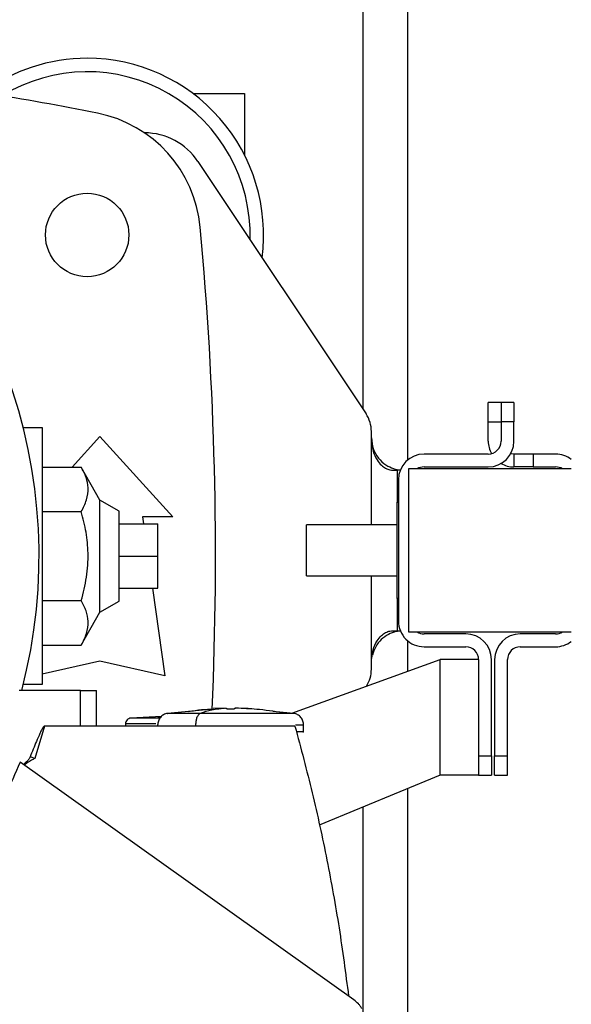
# Model space of a CAD drawing. Extents: x 0.4 to 10.6, y 0.4 to 8.1.
# Drawn here: x 7.9 to 8.1, y 5.6 to 5.9 of the extents above; entities that cross this region are included whole.
import ezdxf

# ---------------------------------------------------------------- set-up
doc = ezdxf.new("R2010")
doc.units = 0
doc.linetypes.add('SLD-SOLID', pattern=[0])
doc.layers.get('0').update_dxf_attribs({"linetype": 'CONTINUOUS'})
doc.styles.add('SLDTEXTSTYLE0', font='TXT', dxfattribs={"width": 0.75})
doc.dimstyles.new('SLDDIMSTYLE1', dxfattribs={"dimtxt": 0.125, "dimasz": 0.13, "dimexe": 0, "dimexo": 0.0625, "dimgap": 0.03125, "dimtad": 0, "dimtih": 1, "dimtoh": 1, "dimdec": 1, "dimlfac": 18, "dimrnd": 1e-09, "dimzin": 12, "dimtxsty": 'SLDTEXTSTYLE0', "dimsah": 1, "dimcen": 0.09, "dimazin": 3, "dimtfac": 1, "dimtdec": 1, "dimtofl": 0, "dimtmove": 0, "dimatfit": 3, "dimtolj": 1, "dimtzin": 12})

# ---------------------------------------------------------------- blocks, each defined once
blk = doc.blocks.new('_D_9')
at = {"color": 7, "linetype": 'SLD-SOLID'}
for p, q in [((5.996761995669941, 6.5259927020291), (5.996761995669941, 7.330237328252222)), ((8.464234339481036, 5.745837122650055), (8.464234339481035, 7.330237328252223)), ((5.996761995669941, 7.205237328252221), (7.068866218094894, 7.205237328252221)), ((8.464234339481035, 7.205237328252222), (7.392130117056081, 7.205237328252221))]:
    blk.add_line(p, q, dxfattribs=at)
for points in [[(5.996761995669941, 7.205237328252221), (6.12676199566994, 7.185237328252222), (6.12676199566994, 7.225237328252221)], [(8.464234339481035, 7.205237328252222), (8.334234339481034, 7.225237328252222), (8.334234339481034, 7.185237328252223)]]:
    blk.add_solid(points, dxfattribs=at)
at = {"color": 7, "linetype": 'SLD-SOLID', "insert": (7.068866218094895, 7.267152056490394), "char_height": 0.125, "attachment_point": 1, "style": 'SLDTEXTSTYLE0'}
blk.add_mtext('44.4', dxfattribs=at)

msp = doc.modelspace()

# ---------------------------------------------------------------- linework, layer by layer
at = {"color": 8, "linetype": 'SLD-SOLID'}
for p, q in [((7.993590501825531, 5.96661729203032), (7.993590501825531, 5.792076270565317)), ((7.99654325882614, 5.752583158922743), (7.99654325882614, 5.782179069713441)), ((8.005292182943007, 5.760306802198556), (8.005752287257474, 5.760306802198556)), ((7.99654325882614, 5.705626138503878), (7.99654325882614, 5.735222047766817)), ((8.005752287257474, 5.72749840398175), (8.005292182943007, 5.72749840398175)), ((7.993590501825531, 5.656434971579252), (7.993590501825531, 5.576541590810701))]:
    msp.add_line(p, q, dxfattribs=at)
at = {"color": 7, "linetype": 'SLD-SOLID'}
for p, q in [((8.009010465915011, 5.774773513226024), (8.009010465915011, 5.966286106226577)), ((7.935738373101222, 5.899439764367149), (7.953236188742739, 5.899439764367149)), ((7.953236188742739, 5.899439764367149), (7.953236188742739, 5.878639240952867)), ((7.919157865381402, 5.886072327677807), (7.919220800950661, 5.886072327677807)), ((7.937419626271833, 5.876332616488077), (7.994706557080913, 5.790402216200432)), ((8.036373456482076, 5.787647135064402), (8.036373456482076, 5.794208815929971)), ((8.040747885948294, 5.794208815929971), (8.036373456482076, 5.794208815929971)), ((8.040747885948294, 5.794208815929971), (8.040747885948294, 5.787647135064402)), ((8.045122348006727, 5.794208815929971), (8.040747885948294, 5.794208815929971)), ((8.045122348006727, 5.794208815929971), (8.045122348006727, 5.787647135064402)), ((8.036373456482076, 5.787647135064402), (8.040747885948294, 5.787647135064402)), ((8.036373456482076, 5.781085454198832), (8.036373456482076, 5.787647135064402)), ((8.045122348006727, 5.787647135064402), (8.040747885948294, 5.787647135064402)), ((8.040747885948294, 5.787647135064402), (8.040747885948294, 5.781085454198832)), ((8.045122348006727, 5.781085454198832), (8.045122348006727, 5.787647135064402)), ((7.877866884600558, 5.785703987141442), (7.884338541691275, 5.785703987141442)), ((7.884338541691275, 5.785703987141442), (7.884338541691275, 5.698214925229959)), ((7.99654325882614, 5.782179069713441), (7.99654325882614, 5.784335941093374)), ((7.894532295043277, 5.772266556631044), (7.904023588362009, 5.782696552624323)), ((7.904023588362009, 5.782696552624323), (7.928903296505053, 5.75535621873997)), ((8.036373456482076, 5.77671100436248), (8.014501178782124, 5.77671100436248)), ((8.045122348006727, 5.77671100436248), (8.045122348006727, 5.772336548415086)), ((8.051684041094378, 5.77671100436248), (8.045122348006727, 5.77671100436248)), ((8.051684041094378, 5.77671100436248), (8.051684041094378, 5.772336548415086)), ((8.059339333400528, 5.77671100436248), (8.051684041094378, 5.77671100436248)), ((7.884338541691275, 5.772266556631044), (7.89764076135623, 5.772266556631044)), ((7.904023588362009, 5.761058429626803), (7.89764076135623, 5.772266556631044)), ((8.003834039787602, 5.771242936974505), (8.005292182943007, 5.771242936974505)), ((8.006390736178352, 5.771242936974505), (8.005292182943007, 5.771242936974505)), ((8.005292182943007, 5.771242936974505), (8.005292182943007, 5.760306802198556)), ((8.064698047792499, 5.771680381550738), (8.009142464390154, 5.771680381550738)), ((8.009142464390154, 5.771680381550738), (8.009142464390154, 5.716124826666582)), ((8.014501178782124, 5.772336548415086), (8.036373456482076, 5.772336548415086)), ((8.051684041094378, 5.772336548415086), (8.045122348006727, 5.772336548415086)), ((8.051684041094378, 5.772336548415086), (8.059339333400528, 5.772336548415086)), ((8.005752287257474, 5.76796209654172), (8.005752287257474, 5.719843111675599)), ((7.910585265153552, 5.757270042835015), (7.904023588362009, 5.761058429626803)), ((7.904023588362009, 5.722860482744596), (7.904023588362009, 5.761058429626803)), ((8.005292182943007, 5.72749840398175), (8.005292182943007, 5.760306802198556)), ((7.884338541691275, 5.757113006408372), (7.89764076135623, 5.757113006408372)), ((7.910585265153552, 5.726648869536385), (7.910585265153552, 5.757270042835015)), ((7.910585265153552, 5.752895588924636), (7.923708635032745, 5.752895588924636)), ((7.928903296505053, 5.75535621873997), (7.918513957264327, 5.75535621873997)), ((7.918513957264327, 5.75535621873997), (7.918861928059354, 5.752895588924636)), ((7.923708635032745, 5.7419594561857), (7.923708635032745, 5.752895588924636)), ((8.005292182943007, 5.752583158922743), (7.974420249207851, 5.752583158922743)), ((7.974420249207851, 5.735222047766817), (7.974420249207851, 5.752583158922743)), ((7.910585265153552, 5.7419594561857), (7.923708635032745, 5.7419594561857)), ((7.923708635032745, 5.731023323446764), (7.923708635032745, 5.7419594561857)), ((7.974420249207851, 5.735222047766817), (8.005292182943007, 5.735222047766817)), ((7.910585265153552, 5.731023323446764), (7.923708635032745, 5.731023323446764)), ((7.921954978254099, 5.731023323446764), (7.926169249570478, 5.701222359747078)), ((7.884338541691275, 5.726805905963027), (7.89764076135623, 5.726805905963027)), ((7.904023588362009, 5.722860482744596), (7.910585265153552, 5.726648869536385)), ((8.005292182943007, 5.72749840398175), (8.005292182943007, 5.716562271242815)), ((7.89764076135623, 5.711652355740354), (7.904023588362009, 5.722860482744596)), ((8.003834039787602, 5.716562271242815), (8.005292182943007, 5.716562271242815)), ((8.005292182943007, 5.716562271242815), (8.006390736178352, 5.716562271242815)), ((8.009142464390154, 5.716124826666582), (8.064698047792499, 5.716124826666582)), ((8.009010465915011, 5.702758960514652), (8.009010465915011, 5.713031694991296)), ((8.028718164175926, 5.715468657765219), (8.014501178782124, 5.715468657765219)), ((8.059339333400528, 5.715468657765219), (8.047309579035945, 5.715468657765219)), ((7.884338541691275, 5.711652355740354), (7.89764076135623, 5.711652355740354)), ((8.014501178782124, 5.71109420385484), (8.028718164175926, 5.71109420385484)), ((8.047309579035945, 5.71109420385484), (8.059339333400528, 5.71109420385484)), ((7.904023588362009, 5.706143621414761), (7.884338541691275, 5.701769167504382)), ((7.926169249570478, 5.701222359747078), (7.904023588362009, 5.706143621414761)), ((7.96947198488914, 5.688468728189228), (8.019969240059059, 5.706719749944461)), ((8.019969240059059, 5.667349672899098), (8.019969240059059, 5.706719749944461)), ((8.033092593642143, 5.706719749944461), (8.019969240059059, 5.706719749944461)), ((8.033092593642143, 5.706719749944461), (8.033092593642143, 5.673911353764667)), ((8.037467055700576, 5.673911353764667), (8.037467055700576, 5.706719749944461)), ((8.038560687511293, 5.706719749944461), (8.038560687511293, 5.673911353764667)), ((8.04293511697751, 5.673911353764667), (8.04293511697751, 5.706719749944461)), ((7.99654325882614, 5.703469267123945), (7.99654325882614, 5.705626138503878)), ((7.897342819612895, 5.696248661277741), (7.876494361196806, 5.696248661277741)), ((7.884338541691275, 5.698214925229959), (7.877857693595621, 5.698214925229959)), ((7.897342819612895, 5.684109555954165), (7.897342819612895, 5.696248661277741)), ((7.897342819612895, 5.696248661277741), (7.902805128363689, 5.696248661277741)), ((7.902805128363689, 5.684109555954165), (7.902805128363689, 5.696248661277741)), ((7.942594243531251, 5.689816599655539), (7.927008841352924, 5.688413781786937)), ((7.947052858691615, 5.690162256403223), (7.942574508944411, 5.690035798604815)), ((7.945362528588823, 5.690114525102768), (7.945813115976191, 5.690142464780006)), ((7.947052858691615, 5.690142464780006), (7.947052858691615, 5.690162256403223)), ((7.947052858691615, 5.690162256403223), (7.947052858691615, 5.689959850593285)), ((7.947052858691615, 5.689959850593285), (7.947052858691615, 5.690142464780006)), ((7.950038419757713, 5.690162256403223), (7.950038419757713, 5.689959850593285)), ((7.951278162473137, 5.690142464780006), (7.950038419757713, 5.690162256403223)), ((7.950038419757713, 5.689959850593285), (7.950038419757713, 5.690162256403223)), ((7.954516769504917, 5.690035798604815), (7.951278162473137, 5.690142464780006)), ((7.924985549170612, 5.687351809240119), (7.914522241895483, 5.686813336942079)), ((7.923744893873138, 5.68728796108881), (7.92503559451841, 5.687393788014436)), ((7.970082437096404, 5.688413781786937), (7.962919238364805, 5.689058529153574)), ((7.885130043658886, 5.684109555954165), (7.881775457226171, 5.673078080798114)), ((7.897342819612895, 5.684109555954165), (7.885130043658886, 5.684109555954165)), ((7.970471506675913, 5.684109555954165), (7.897342819612895, 5.684109555954165)), ((7.91271888198731, 5.684799105395839), (7.91271888198731, 5.684109555954165)), ((7.923665955525783, 5.684419695334372), (7.923665955525783, 5.684109555954165)), ((7.936617678498965, 5.684419695334372), (7.936617678498965, 5.684109555954165)), ((7.973425306627438, 5.682072359117667), (7.973425306627438, 5.684419695334372)), ((7.881775473522279, 5.673078072650061), (7.880198971734163, 5.673584311246394)), ((8.033092593642143, 5.673911353764667), (8.037467055700576, 5.673911353764667)), ((8.033092593642143, 5.673911353764667), (8.033092593642143, 5.667441452579592)), ((8.037467055700576, 5.673911353764667), (8.037467055700576, 5.667349672899098)), ((8.038560687511293, 5.673911353764667), (8.04293511697751, 5.673911353764667)), ((8.038560687511293, 5.667349672899098), (8.038560687511293, 5.673911353764667)), ((8.04293511697751, 5.667349672899098), (8.04293511697751, 5.673911353764667)), ((7.990580610670124, 5.59083757973629), (7.876786729671192, 5.67183031224948)), ((8.019969240059059, 5.667349672899098), (7.978781772156498, 5.650307569770927)), ((8.033092593642143, 5.667349672899098), (8.019969240059059, 5.667349672899098)), ((8.033092593642143, 5.667349672899098), (8.033092593642143, 5.667441452579592)), ((8.033092593642143, 5.667349672899098), (8.037467055700576, 5.667349672899098)), ((8.038560687511293, 5.667349672899098), (8.04293511697751, 5.667349672899098)), ((8.009010465915011, 5.517632806144822), (8.009010465915011, 5.66281526454023))]:
    msp.add_line(p, q, dxfattribs=at)
at = {"color": 7, "linetype": 'SLD-SOLID', "flags": 128}
msp.add_lwpolyline([(8.045122348006727, 5.77671100436248), (8.04426895342077, 5.776795055613734), (8.044028748788227, 5.776849908313404)], dxfattribs=at)
at = {"color": 7, "linetype": 'SLD-SOLID'}
msp.add_circle((7.899649134777551, 5.851320786019472), 0.01421697287839052, dxfattribs=at)
for centre, radius, start, end in [((7.702798741076765, 5.741977830571773), 0.1804461942257222, 345.3198552549978, 194.6801447450039), ((7.899649134777551, 5.851320786019472), 0.0601487314085728, 90, 126.3164182522942), ((7.899649134777551, 5.851320786019472), 0.06014873140857451, 352.554039372004, 90), ((7.702798741076768, 4.888941083482288), 1.023622047244094, 78.71105786651061, 83.00273717472051), ((7.899649134777551, 5.851320786019472), 0.05555555555555565, 358.318798752674, 121.4650807884284), ((7.894616511853581, 5.849860376568581), 0.04374453193350863, 5.34081144839398, 78.71105786650988), ((7.919220793603249, 5.864200066384327), 0.02187226596678455, 33.6900675261566, 90), ((6.740419038539581, 5.741959456185697), 1.20297462817148, 357.5123991374454, 5.340811448394037), ((7.985607140026914, 5.784335940863111), 0.01093613298337726, 0, 33.69006752597979), ((8.045122353479403, 5.781085455710649), 0.00874890638670168, 180, 208.9550243718364), ((8.036373447092702, 5.781085455710649), 0.00874890638670145, 270.0000000000008, 0), ((8.036373447092702, 5.781085455710649), 0.004374453193350725, 270.0000000000008, 0), ((8.014501181125947, 5.767962096130597), 0.00874890638670145, 90, 180), ((8.059339326357792, 5.767962096130597), 0.008748906386702466, 52.22951041136368, 90), ((8.045122353479403, 5.781085455710649), 0.008748906386701706, 239.9999999999816, 270.0000000000008), ((8.014501181125947, 5.767962096130597), 0.004374453193351613, 90, 121.7883306171463), ((8.059339326357792, 5.767962096130597), 0.004374453193351938, 58.2116693828598, 90), ((8.014501181125947, 5.719843111003737), 0.00874890638670145, 180, 270.0000000000008), ((8.014501181125947, 5.719843111003737), 0.004374453193350098, 238.2116693830099, 270.0000000000008), ((8.059339326357792, 5.719843111003737), 0.004374453193350725, 270.0000000000008, 301.7883306169917), ((8.028718154004338, 5.706719751423685), 0.008748906386702338, 0, 90), ((8.047309580076078, 5.706719751423685), 0.00874890638670145, 90, 180), ((8.059339326357792, 5.719843111003737), 0.008748906386701763, 270.0000000000008, 307.7704895886407), ((8.028718154004338, 5.706719751423685), 0.004374453193351613, 0, 90), ((8.047309580076078, 5.706719751423685), 0.004374453193351613, 90, 180), ((7.985607140026915, 5.703469266271248), 0.01093613298337649, 327.827220603722, 0)]:
    msp.add_arc(centre, radius, start, end, dxfattribs=at)
for points, knots in [([(7.99654325882614, 5.782179069713441), (7.996656925409479, 5.780679599951487), (7.996855041578317, 5.778066085972313), (7.998245874510501, 5.774903771493401), (7.999823219384425, 5.772911950117599), (8.001403368587548, 5.77177669626326), (8.002807867392924, 5.771292512695537), (8.003513273926334, 5.771258433589827), (8.003834039787602, 5.771242936974505)], [0, 0, 0, 0, 0.2865013641530859, 0.4993600666485825, 0.6512262104657627, 0.774155578261115, 0.897302935228916, 0.9999999999999999, 0.9999999999999999, 0.9999999999999999, 0.9999999999999999]), ([(7.99654325882614, 5.782179069713441), (7.99666422447959, 5.780949587944144), (7.996906115635775, 5.778491032493061), (7.998766867418936, 5.775256081050155), (8.00135578402577, 5.772921704757133), (8.004062352232005, 5.771687236461337), (8.005756359484641, 5.771330179613047), (8.006416802808888, 5.771298376421592), (8.00645601838717, 5.771296488022545)], [0, 0, 0, 0, 0.2118260743680625, 0.4235818397837675, 0.6279764687385004, 0.8116309253385233, 0.9888150853794, 1, 1, 1, 1]), ([(7.89764076135623, 5.757113006408372), (7.898308102879331, 5.758427186194258), (7.899656834403687, 5.761083211099858), (7.900152683568772, 5.765018753780212), (7.899431180011602, 5.768785286838958), (7.8982411233076, 5.771099219640142), (7.89764076135623, 5.772266556631044)], [0, 0, 0, 0, 0.2642844369358075, 0.53413243317503, 0.7649782900615759, 0.9999999999999999, 0.9999999999999999, 0.9999999999999999, 0.9999999999999999]), ([(7.89764076135623, 5.726805905963027), (7.898308102816213, 5.729434264287855), (7.899656832706816, 5.734746305646734), (7.90015268387574, 5.742617403639627), (7.899431179252503, 5.750150470452904), (7.898241123221281, 5.754778332989164), (7.89764076135623, 5.757113006408372)], [0, 0, 0, 0, 0.264284655254595, 0.5341322779197109, 0.7649781126629479, 1, 1, 1, 1]), ([(7.89764076135623, 5.711652355740354), (7.898308102874456, 5.712966536099341), (7.899656834263746, 5.715622561916628), (7.900152683592269, 5.719558101816163), (7.899431179949428, 5.723324635153503), (7.898241123300339, 5.725638568604537), (7.89764076135623, 5.726805905963027)], [0, 0, 0, 0, 0.264284453309431, 0.5341324166793255, 0.7649782737367022, 1, 1, 1, 1]), ([(7.99654325882614, 5.705626138503878), (7.996656925272739, 5.707125608292175), (7.996855041156055, 5.709739121694815), (7.998245874878936, 5.712901435401581), (7.999823219966951, 5.714893255666322), (8.001403368029223, 5.716028512339363), (8.002807867449038, 5.716512695424218), (8.003513273943874, 5.716546774596995), (8.003834039787602, 5.716562271242815)], [0, 0, 0, 0, 0.2865013782345461, 0.4993599722613826, 0.6512261235427402, 0.7741555671609262, 0.8973029301813847, 1, 1, 1, 1]), ([(8.006498257899215, 5.716442676142905), (8.00597527050489, 5.716408960146024), (8.004785653902532, 5.716332267839304), (8.002306618487944, 5.715408964687875), (7.999848704277964, 5.713646642167181), (7.997852705864625, 5.711212228385844), (7.997229101527005, 5.709259497163867), (7.996919764106349, 5.70829084957276)], [0, 0, 0, 0, 0.1658014841333628, 0.377141400272737, 0.5887938212684589, 0.7960221714113835, 1, 1, 1, 1]), ([(7.934172040084523, 5.689058529153574), (7.935670284106577, 5.689304580126485), (7.938457723404108, 5.689762350783996), (7.941272616323511, 5.689884952494983), (7.942574508944411, 5.689941655988655)], [0, 0, 0, 0, 0.5374983496081364, 1, 1, 1, 1]), ([(7.947052858691615, 5.690142464780006), (7.945395747396311, 5.689992943187442), (7.942434902159833, 5.689725785334889), (7.939508791345938, 5.688814877296048), (7.938220351836598, 5.688413781786937)], [0, 0, 0, 0, 0.5596750802391988, 1, 1, 1, 1]), ([(7.948545647372717, 5.68987541638349), (7.948365054075111, 5.689876491839898), (7.948003606232707, 5.689878644308473), (7.947529135506698, 5.689895567966684), (7.947195847782118, 5.689919908543533), (7.94706443141671, 5.689943046861228), (7.947055323744739, 5.689956271307344), (7.947052858691615, 5.689959850593285)], [0, 0, 0, 0, 0.2414874204074476, 0.4833241777506194, 0.7130033662393072, 0.922322416605311, 1, 1, 1, 1]), ([(7.950038419757713, 5.689959850593285), (7.950023992112619, 5.689951012925847), (7.94999515414314, 5.689933348200786), (7.949772262108612, 5.689909556707732), (7.949438398701645, 5.689890485495242), (7.949012748302291, 5.68987777511471), (7.948698787488054, 5.689876189698952), (7.948545647372717, 5.68987541638349)], [0, 0, 0, 0, 0.1908289951938893, 0.381428895924322, 0.579875913948198, 0.7950768118957864, 1, 1, 1, 1]), ([(7.967445971256786, 5.688413781786937), (7.964441691675306, 5.688909918852225), (7.959077755898296, 5.689795737659239), (7.953661038085123, 5.690036535207135), (7.951278162473137, 5.690142464780006)], [0, 0, 0, 0, 0.5600886562353082, 1, 1, 1, 1]), ([(7.914522290783807, 5.686813336942079), (7.914280510886424, 5.686763054314575), (7.913795782646012, 5.686662246059559), (7.913205892186801, 5.686186647465348), (7.912797788690079, 5.685545241021089), (7.912745240035126, 5.685048139713138), (7.912718914579525, 5.684799105395839)], [0, 0, 0, 0, 0.2481256632433413, 0.4974504392072798, 0.7482362553083949, 1, 1, 1, 1]), ([(7.927008890241249, 5.688413781786937), (7.926554157092725, 5.688289020968705), (7.925642459910051, 5.688038887265324), (7.924556291544995, 5.687086670232638), (7.923809533969004, 5.685844629245819), (7.923713883016005, 5.684895240501429), (7.923665971821889, 5.684419695334372)], [0, 0, 0, 0, 0.2481671024835901, 0.4975516935633547, 0.7483255776586364, 1, 1, 1, 1]), ([(7.938220351836598, 5.688413781786937), (7.937975708802369, 5.688265542165658), (7.937478834309466, 5.687964464773927), (7.936970186080388, 5.68688731199108), (7.936670312048613, 5.685667346771474), (7.936635305988548, 5.684837545980161), (7.936617678498965, 5.684419695334372)], [0, 0, 0, 0, 0.2693483068084676, 0.5470513549765426, 0.7719152767582113, 1, 1, 1, 1]), ([(7.967445971256786, 5.688413781786937), (7.966696048171915, 5.688413781786937), (7.965182664308925, 5.688413781786937), (7.962105302683579, 5.688413781786937), (7.958564259732529, 5.688413781786937), (7.954629228301028, 5.688413781786937), (7.950466082256452, 5.688413781786937), (7.946236011236088, 5.688413781786937), (7.942068357754088, 5.688413781786937), (7.939498949173921, 5.688413781786937), (7.938220351836598, 5.688413781786937)], [0, 0, 0, 0, 0.1199777146154582, 0.2421212800093039, 0.3663819045365849, 0.4923912558592377, 0.6195384846042954, 0.7470567945879885, 0.8741295909766237, 1, 1, 1, 1]), ([(7.973425306627438, 5.684419695334372), (7.973377393926633, 5.684895239552954), (7.973281740222322, 5.685844623856213), (7.972535005836092, 5.68708668093324), (7.971448822529296, 5.688038878149422), (7.970537130562957, 5.68828901875661), (7.970082404504187, 5.688413781786937)], [0, 0, 0, 0, 0.2516748663504121, 0.5024478445988001, 0.7518351164526614, 1, 1, 1, 1]), ([(7.885130043658886, 5.684109555954165), (7.885105614786784, 5.684105886567025), (7.88505021256649, 5.684097564766747), (7.884927341286862, 5.684017621928779), (7.884643847048464, 5.683714288936574), (7.884159147100151, 5.682894990090121), (7.883343970831413, 5.68123163140438), (7.88197870527987, 5.678045481454575), (7.880903960079941, 5.675351505233595), (7.880198955438054, 5.673584327542502)], [0, 0, 0, 0, 0.006269949941597, 0.01421961466047245, 0.0367766597604847, 0.1123248284801813, 0.2564377982095986, 0.5122427121994368, 1, 1, 1, 1]), ([(7.970471506675913, 5.684109555954165), (7.972496984706843, 5.676546445696247), (7.976547940255999, 5.661420227094842), (7.981500955482476, 5.638474036490424), (7.98570070003462, 5.615385311596006), (7.987743027894936, 5.599885449928151), (7.988764930904271, 5.592129909992367)], [0, 0, 0, 0, 0.2502001231722211, 0.5004001830118976, 0.7500192959400204, 0.9999999999999999, 0.9999999999999999, 0.9999999999999999, 0.9999999999999999]), ([(7.973211599466571, 5.682086369696556), (7.973277557721236, 5.682086369696556), (7.973622352727471, 5.682086369696556), (7.972468915509887, 5.682086369696556), (7.97124377824563, 5.682086369696556), (7.971033363888994, 5.682086369696556)], [0, 0, 0, 0, 0.1638246397413889, 0.8563889079232302, 0.9999999999999999, 0.9999999999999999, 0.9999999999999999, 0.9999999999999999]), ([(7.88019906951081, 5.673584278654177), (7.88004411539346, 5.673301734549391), (7.879689466446679, 5.672655065903889), (7.878835611330325, 5.671869560314359), (7.878246851143784, 5.671290879470168), (7.877951917692323, 5.671000995163156)], [0, 0, 0, 0, 0.279148353395108, 0.6388966696717621, 1, 1, 1, 1]), ([(7.881775457226171, 5.673078080798114), (7.881411481409648, 5.672867850591934), (7.880834693395749, 5.672534701361736), (7.879615431835478, 5.671829051355694), (7.878812845450647, 5.67125132243886), (7.878209950267062, 5.67081733802552)], [0, 0, 0, 0, 0.2985127745554864, 0.4730495339074456, 1, 1, 1, 1]), ([(7.876786729671192, 5.67183031224948), (7.875142388647496, 5.667948085164935), (7.87180581739863, 5.66007056639893), (7.864409584626427, 5.649579381287166), (7.855394560940577, 5.640326513687287), (7.846214387868198, 5.633758970195181), (7.837581819239505, 5.629188746186959), (7.832490948053564, 5.627345685345416), (7.82993003318597, 5.626418550924098)], [0, 0, 0, 0, 0.1870856084132183, 0.3796198313568412, 0.5667247379283555, 0.7594588415708489, 0.878998032676512, 1, 1, 1, 1]), ([(7.993331393707658, 5.587880259825428), (7.993144575032344, 5.588166475471247), (7.992770937935108, 5.588738906374675), (7.991897751534102, 5.589781102012234), (7.991105500103033, 5.590416566305892), (7.990580610670124, 5.59083757973629)], [0, 0, 0, 0, 0.2523205745820484, 0.5046408069270311, 1, 1, 1, 1])]:
    msp.add_open_spline(points, degree=3, knots=knots, dxfattribs=at)
at = {"color": 8, "linetype": 'SLD-SOLID'}
for points, knots in [([(7.924484215702799, 5.686813336942079), (7.923181813794725, 5.686813336942079), (7.920567015532876, 5.686813336942079), (7.917571204296883, 5.686813336942079), (7.915528465372424, 5.686813336942079), (7.914533454535402, 5.686813336942079), (7.914626980520445, 5.686813336942079), (7.914655641835917, 5.686813336942079)], [0, 0, 0, 0, 0.226472487755533, 0.4546828929449966, 0.6793854407055862, 0.9017467175039295, 1, 1, 1, 1]), ([(7.938220351836598, 5.688413781786937), (7.937025275983325, 5.688413781786937), (7.934655664719416, 5.688413781786937), (7.931695474554282, 5.688413781786937), (7.929342868943029, 5.688413781786937), (7.927783182947148, 5.688413781786937), (7.927017314162249, 5.688413781786937), (7.927089218268881, 5.688413781786937), (7.927111246095862, 5.688413781786937)], [0, 0, 0, 0, 0.1902950168286129, 0.377319325888898, 0.561041714555135, 0.7419339120288418, 0.9209414398984582, 1, 1, 1, 1]), ([(7.969980032353466, 5.688413781786937), (7.969995479247723, 5.688413781786937), (7.970038785013601, 5.688413781786937), (7.969230723933268, 5.688413781786937), (7.968043068449433, 5.688413781786937), (7.967445971256786, 5.688413781786937)], [0, 0, 0, 0, 0.2161217824864798, 0.6059029832941596, 1, 1, 1, 1]), ([(7.923025322926425, 5.684799105395839), (7.922668483258976, 5.684799105395839), (7.920238402921949, 5.684799105395839), (7.91685293304892, 5.684799105395839), (7.913730561222197, 5.684799105395839), (7.912444026085383, 5.684799105395839), (7.912774736305696, 5.684799105395839), (7.912801861769461, 5.684799105395839)], [0, 0, 0, 0, 0.05376443899591974, 0.3661361612889306, 0.671708900784933, 0.973072957020909, 1, 1, 1, 1]), ([(7.973359551831487, 5.684419695334372), (7.973273658333436, 5.684419695334372), (7.973105630858311, 5.684419695334372), (7.971487074913233, 5.684419695334372), (7.970695904083655, 5.684419695334372)], [0, 0, 0, 0, 0.5111872209400665, 1, 1, 1, 1])]:
    msp.add_open_spline(points, degree=3, knots=knots, dxfattribs=at)

# ---------------------------------------------------------------- dimensions: what is measured, and where the dimension line sits
at = {"color": 7, "linetype": 'SLD-SOLID'}
dim = msp.add_linear_dim(base=(5.996761995669941, 7.20523732825222), p1=(8.464234339481036, 5.695837122650055), p2=(5.996761995669941, 6.4759927020291), angle=4.124777733055897e-14, dimstyle='SLDDIMSTYLE1', dxfattribs=at)
dim.commit()
dim.dimension.update_dxf_attribs({"geometry": '_D_9', "text_midpoint": (7.230498167575488, 7.205237328252221), "dimtype": 160})

doc.saveas('drawing.dxf')
